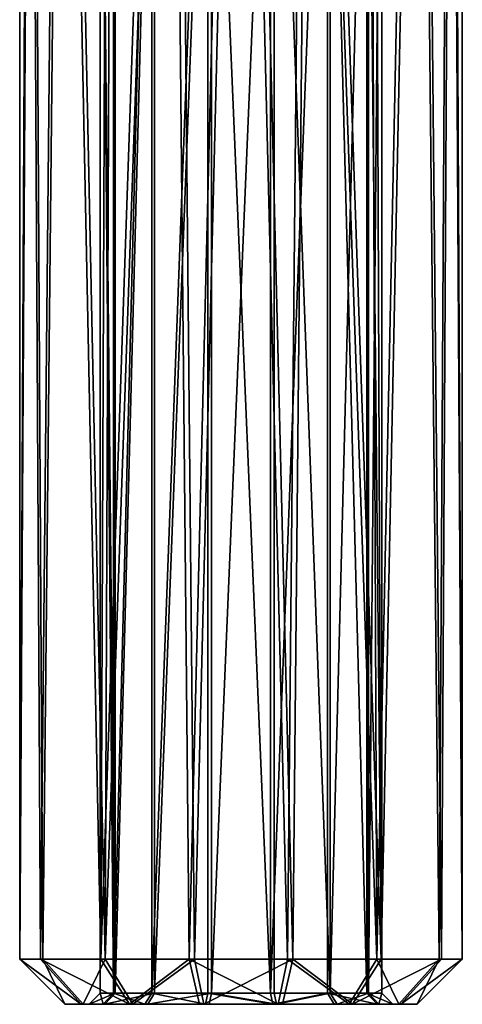
# Model space of a CAD drawing. Extents: x -31.9 to 30.8, y 0.1 to 78.2.
# Drawn here: x -6.4 to 5.4, y 0.1 to 26.3 of the extents above; entities that cross this region are included whole.
import ezdxf

# ---------------------------------------------------------------- set-up
doc = ezdxf.new("R2010")
doc.units = 0
doc.header["$MEASUREMENT"] = 0

msp = doc.modelspace()

# ---------------------------------------------------------------- linework, layer by layer
for points in [[(-6.425947, 1.3184, 0.381358), (-6.114561, 54.618401, 2.200837), (-6.425947, 54.618401, 0.381358)], [(-6.425947, 1.3184, 0.381358), (-5.809949, 1.3184, 2.933816), (-6.114561, 54.618401, 2.200837)], [(-6.425947, 1.3184, 0.381358), (-6.425947, 54.618401, 0.381358), (-6.159776, 54.618401, -1.445283)], [(-5.873434, 1.3184, -2.18559), (-6.425947, 1.3184, 0.381358), (-6.159776, 54.618401, -1.445283)], [(-5.873434, 1.3184, -2.18559), (-6.159776, 54.618401, -1.445283), (-5.342234, 54.618401, -3.100247)], [(-5.809949, 1.3184, 2.933816), (-5.256232, 54.618401, 3.83502), (-6.114561, 54.618401, 2.200837)], [(-4.261915, 1.3184, -4.258632), (-5.873434, 1.3184, -2.18559), (-5.342234, 54.618401, -3.100247)], [(-5.809949, 1.3184, 2.933816), (-4.14752, 1.3184, 4.966259), (-5.256232, 54.618401, 3.83502)], [(-4.261915, 1.3184, -4.258632), (-5.342234, 54.618401, -3.100247), (-4.05322, 54.618401, -4.421632)], [(-4.14752, 1.3184, 4.966259), (-3.934847, 54.618401, 5.124033), (-5.256232, 54.618401, 3.83502)], [(-4.261915, 1.3184, -4.258632), (-4.05322, 54.618401, -4.421632), (-2.419037, 54.618401, -5.279961)], [(-1.910523, 1.3184, -5.427178), (-4.261915, 1.3184, -4.258632), (-2.419037, 54.618401, -5.279961)], [(-4.14752, 1.3184, 4.966259), (-2.279883, 54.618401, 5.941576), (-3.934847, 54.618401, 5.124033)], [(-4.14752, 1.3184, 4.966259), (-1.767875, 1.3184, 6.076137), (-2.279883, 54.618401, 5.941576)], [(-1.910523, 1.3184, -5.427178), (-2.419037, 54.618401, -5.279961), (-0.599558, 54.618401, -5.591347)], [(-1.767875, 1.3184, 6.076137), (-0.453242, 54.618401, 6.207747), (-2.279883, 54.618401, 5.941576)], [(0.715075, 1.3184, -5.459737), (-1.910523, 1.3184, -5.427178), (-0.599558, 54.618401, -5.591347)], [(-1.767875, 1.3184, 6.076137), (0.857723, 1.3184, 6.043578), (-0.453242, 54.618401, 6.207747)], [(0.715075, 1.3184, -5.459737), (-0.599558, 54.618401, -5.591347), (1.227083, 54.618401, -5.325176)], [(0.857723, 1.3184, 6.043578), (1.366237, 54.618401, 5.896361), (-0.453242, 54.618401, 6.207747)], [(3.09472, 1.3184, -4.349859), (0.715075, 1.3184, -5.459737), (1.227083, 54.618401, -5.325176)], [(0.857723, 1.3184, 6.043578), (3.209115, 1.3184, 4.875032), (1.366237, 54.618401, 5.896361)], [(3.09472, 1.3184, -4.349859), (1.227083, 54.618401, -5.325176), (2.882047, 54.618401, -4.507634)], [(3.209115, 1.3184, 4.875032), (3.00042, 54.618401, 5.038032), (1.366237, 54.618401, 5.896361)], [(3.09472, 1.3184, -4.349859), (2.882047, 54.618401, -4.507634), (4.203432, 54.618401, -3.21862)], [(3.209115, 1.3184, 4.875032), (4.289433, 54.618401, 3.716647), (3.00042, 54.618401, 5.038032)], [(4.757149, 1.3184, -2.317416), (3.09472, 1.3184, -4.349859), (4.203432, 54.618401, -3.21862)], [(3.209115, 1.3184, 4.875032), (4.820633, 1.3184, 2.80199), (4.289433, 54.618401, 3.716647)], [(4.757149, 1.3184, -2.317416), (4.203432, 54.618401, -3.21862), (5.061761, 54.618401, -1.584437)], [(4.820633, 1.3184, 2.80199), (5.106976, 54.618401, 2.061683), (4.289433, 54.618401, 3.716647)], [(5.373147, 1.3184, 0.235042), (4.757149, 1.3184, -2.317416), (5.061761, 54.618401, -1.584437)], [(4.820633, 1.3184, 2.80199), (5.373147, 1.3184, 0.235042), (5.106976, 54.618401, 2.061683)], [(5.373147, 1.3184, 0.235042), (5.061761, 54.618401, -1.584437), (5.373147, 54.618401, 0.235042)], [(5.373147, 1.3184, 0.235042), (5.373147, 54.618401, 0.235042), (5.106976, 54.618401, 2.061683)], [(-3.884565, 0.4184, 1.977069), (-4.276112, 40.118401, 0.354699), (-3.884565, 40.118401, 1.977069)], [(-4.276112, 0.4184, 0.354699), (-4.276112, 40.118401, 0.354699), (-3.884565, 0.4184, 1.977069)], [(-3.924916, 0.4184, -1.276881), (-3.924916, 40.118401, -1.276881), (-4.276112, 40.118401, 0.354699)], [(-3.924916, 0.4184, -1.276881), (-4.276112, 40.118401, 0.354699), (-4.276112, 0.4184, 0.354699)], [(-3.924916, 0.4184, -1.276881), (-2.900675, 40.118401, -2.594483), (-3.924916, 40.118401, -1.276881)], [(-2.900675, 0.4184, -2.594483), (-2.900675, 40.118401, -2.594483), (-3.924916, 0.4184, -1.276881)], [(-3.884565, 0.4184, 1.977069), (-3.884565, 40.118401, 1.977069), (-2.827966, 40.118401, 3.268866)], [(-3.884565, 0.4184, 1.977069), (-2.827966, 40.118401, 3.268866), (-2.827966, 0.4184, 3.268866)], [(-2.900675, 0.4184, -2.594483), (-1.406169, 40.118401, -3.337171), (-2.900675, 40.118401, -2.594483)], [(-1.406169, 0.4184, -3.337171), (-1.406169, 40.118401, -3.337171), (-2.900675, 0.4184, -2.594483)], [(-2.827966, 0.4184, 3.268866), (-2.827966, 40.118401, 3.268866), (-1.315503, 40.118401, 3.974267)], [(-2.827966, 0.4184, 3.268866), (-1.315503, 40.118401, 3.974267), (-1.315503, 0.4184, 3.974267)], [(0.262703, 0.4184, -3.357866), (0.262703, 40.118401, -3.357866), (-1.406169, 40.118401, -3.337171)], [(0.262703, 0.4184, -3.357866), (-1.406169, 40.118401, -3.337171), (-1.406169, 0.4184, -3.337171)], [(-1.315503, 0.4184, 3.974267), (-1.315503, 40.118401, 3.974267), (0.353369, 40.118401, 3.953571)], [(-1.315503, 0.4184, 3.974267), (0.353369, 40.118401, 3.953571), (0.353369, 0.4184, 3.953571)], [(0.262703, 0.4184, -3.357866), (1.775166, 40.118401, -2.652466), (0.262703, 40.118401, -3.357866)], [(1.775166, 0.4184, -2.652466), (1.775166, 40.118401, -2.652466), (0.262703, 0.4184, -3.357866)], [(1.847875, 0.4184, 3.210883), (0.353369, 40.118401, 3.953571), (1.847875, 40.118401, 3.210883)], [(0.353369, 0.4184, 3.953571), (0.353369, 40.118401, 3.953571), (1.847875, 0.4184, 3.210883)], [(2.831764, 0.4184, -1.360669), (2.831764, 40.118401, -1.360669), (1.775166, 40.118401, -2.652466)], [(2.831764, 0.4184, -1.360669), (1.775166, 40.118401, -2.652466), (1.775166, 0.4184, -2.652466)], [(1.847875, 0.4184, 3.210883), (1.847875, 40.118401, 3.210883), (2.872115, 40.118401, 1.893281)], [(1.847875, 0.4184, 3.210883), (2.872115, 40.118401, 1.893281), (2.872115, 0.4184, 1.893281)], [(3.223312, 0.4184, 0.261701), (3.223312, 40.118401, 0.261701), (2.831764, 40.118401, -1.360669)], [(3.223312, 0.4184, 0.261701), (2.831764, 40.118401, -1.360669), (2.831764, 0.4184, -1.360669)], [(2.872115, 0.4184, 1.893281), (2.872115, 40.118401, 1.893281), (3.223312, 40.118401, 0.261701)], [(2.872115, 0.4184, 1.893281), (3.223312, 40.118401, 0.261701), (3.223312, 0.4184, 0.261701)], [(-5.809949, 1.3184, 2.933816), (-6.425947, 1.3184, 0.381358), (-5.226038, 0.1184, 0.366479)], [(-6.425947, 1.3184, 0.381358), (-4.785961, 0.1184, -1.678435), (-5.226038, 0.1184, 0.366479)], [(-6.425947, 1.3184, 0.381358), (-5.873434, 1.3184, -2.18559), (-4.785961, 0.1184, -1.678435)], [(-5.873434, 1.3184, -2.18559), (-3.502139, 0.1184, -3.329782), (-4.785961, 0.1184, -1.678435)], [(-5.873434, 1.3184, -2.18559), (-4.261915, 1.3184, -4.258632), (-3.502139, 0.1184, -3.329782)], [(-5.809949, 1.3184, 2.933816), (-5.226038, 0.1184, 0.366479), (-4.735388, 0.1184, 2.399851)], [(-4.14752, 1.3184, 4.966259), (-5.809949, 1.3184, 2.933816), (-4.735388, 0.1184, 2.399851)], [(-4.14752, 1.3184, 4.966259), (-4.735388, 0.1184, 2.399851), (-3.411011, 0.1184, 4.018853)], [(-4.261915, 1.3184, -4.258632), (-1.910523, 1.3184, -5.427178), (-3.502139, 0.1184, -3.329782)], [(-1.767875, 1.3184, 6.076137), (-4.14752, 1.3184, 4.966259), (-3.411011, 0.1184, 4.018853)], [(-3.502139, 0.1184, -3.329782), (-1.910523, 1.3184, -5.427178), (-1.628937, 0.1184, -4.26068)], [(-1.767875, 1.3184, 6.076137), (-3.411011, 0.1184, 4.018853), (-1.515302, 0.1184, 4.903015)], [(-1.910523, 1.3184, -5.427178), (0.462502, 0.1184, -4.286615), (-1.628937, 0.1184, -4.26068)], [(-1.910523, 1.3184, -5.427178), (0.715075, 1.3184, -5.459737), (0.462502, 0.1184, -4.286615)], [(0.857723, 1.3184, 6.043578), (-1.767875, 1.3184, 6.076137), (-1.515302, 0.1184, 4.903015)], [(0.857723, 1.3184, 6.043578), (-1.515302, 0.1184, 4.903015), (0.576137, 0.1184, 4.87708)], [(0.715075, 1.3184, -5.459737), (2.358211, 0.1184, -3.402453), (0.462502, 0.1184, -4.286615)], [(2.449338, 0.1184, 3.946181), (0.857723, 1.3184, 6.043578), (0.576137, 0.1184, 4.87708)], [(0.715075, 1.3184, -5.459737), (3.09472, 1.3184, -4.349859), (2.358211, 0.1184, -3.402453)], [(3.209115, 1.3184, 4.875032), (0.857723, 1.3184, 6.043578), (2.449338, 0.1184, 3.946181)], [(3.09472, 1.3184, -4.349859), (3.682588, 0.1184, -1.783451), (2.358211, 0.1184, -3.402453)], [(4.820633, 1.3184, 2.80199), (2.449338, 0.1184, 3.946181), (3.733161, 0.1184, 2.294836)], [(4.820633, 1.3184, 2.80199), (3.209115, 1.3184, 4.875032), (2.449338, 0.1184, 3.946181)], [(3.09472, 1.3184, -4.349859), (4.757149, 1.3184, -2.317416), (3.682588, 0.1184, -1.783451)], [(4.757149, 1.3184, -2.317416), (4.173238, 0.1184, 0.249922), (3.682588, 0.1184, -1.783451)], [(5.373147, 1.3184, 0.235042), (3.733161, 0.1184, 2.294836), (4.173238, 0.1184, 0.249922)], [(5.373147, 1.3184, 0.235042), (4.820633, 1.3184, 2.80199), (3.733161, 0.1184, 2.294836)], [(4.757149, 1.3184, -2.317416), (5.373147, 1.3184, 0.235042), (4.173238, 0.1184, 0.249922)], [(-4.576089, 0.1184, 0.358419), (-4.276112, 0.4184, 0.354699), (-3.884565, 0.4184, 1.977069)], [(-4.576089, 0.1184, 0.358419), (-3.884565, 0.4184, 1.977069), (-4.153231, 0.1184, 2.11051)], [(-4.196808, 0.1184, -1.40362), (-4.276112, 0.4184, 0.354699), (-4.576089, 0.1184, 0.358419)], [(-4.196808, 0.1184, -1.40362), (-3.924916, 0.4184, -1.276881), (-4.276112, 0.4184, 0.354699)], [(-3.090568, 0.1184, -2.826646), (-3.924916, 0.4184, -1.276881), (-4.196808, 0.1184, -1.40362)], [(-4.153231, 0.1184, 2.11051), (-3.884565, 0.4184, 1.977069), (-2.827966, 0.4184, 3.268866)], [(-4.153231, 0.1184, 2.11051), (-2.827966, 0.4184, 3.268866), (-3.012044, 0.1184, 3.505667)], [(-3.090568, 0.1184, -2.826646), (-2.900675, 0.4184, -2.594483), (-3.924916, 0.4184, -1.276881)], [(-1.476491, 0.1184, -3.628822), (-2.900675, 0.4184, -2.594483), (-3.090568, 0.1184, -2.826646)], [(-3.012044, 0.1184, 3.505667), (-2.827966, 0.4184, 3.268866), (-1.315503, 0.4184, 3.974267)], [(-3.012044, 0.1184, 3.505667), (-1.315503, 0.4184, 3.974267), (-1.378571, 0.1184, 4.267571)], [(-1.476491, 0.1184, -3.628822), (-1.406169, 0.4184, -3.337171), (-2.900675, 0.4184, -2.594483)], [(0.32577, 0.1184, -3.651171), (-1.406169, 0.4184, -3.337171), (-1.476491, 0.1184, -3.628822)], [(0.32577, 0.1184, -3.651171), (0.262703, 0.4184, -3.357866), (-1.406169, 0.4184, -3.337171)], [(-1.378571, 0.1184, 4.267571), (-1.315503, 0.4184, 3.974267), (0.423691, 0.1184, 4.245222)], [(-1.315503, 0.4184, 3.974267), (0.353369, 0.4184, 3.953571), (0.423691, 0.1184, 4.245222)], [(1.775166, 0.4184, -2.652466), (0.262703, 0.4184, -3.357866), (0.32577, 0.1184, -3.651171)], [(1.959244, 0.1184, -2.889267), (1.775166, 0.4184, -2.652466), (0.32577, 0.1184, -3.651171)], [(0.423691, 0.1184, 4.245222), (0.353369, 0.4184, 3.953571), (1.847875, 0.4184, 3.210883)], [(0.423691, 0.1184, 4.245222), (1.847875, 0.4184, 3.210883), (2.037768, 0.1184, 3.443046)], [(3.10043, 0.1184, -1.49411), (2.831764, 0.4184, -1.360669), (1.775166, 0.4184, -2.652466)], [(3.10043, 0.1184, -1.49411), (1.775166, 0.4184, -2.652466), (1.959244, 0.1184, -2.889267)], [(2.037768, 0.1184, 3.443046), (1.847875, 0.4184, 3.210883), (2.872115, 0.4184, 1.893281)], [(2.037768, 0.1184, 3.443046), (2.872115, 0.4184, 1.893281), (3.144008, 0.1184, 2.02002)], [(3.523289, 0.1184, 0.257981), (3.223312, 0.4184, 0.261701), (2.831764, 0.4184, -1.360669)], [(3.523289, 0.1184, 0.257981), (2.831764, 0.4184, -1.360669), (3.10043, 0.1184, -1.49411)], [(3.144008, 0.1184, 2.02002), (2.872115, 0.4184, 1.893281), (3.223312, 0.4184, 0.261701)], [(3.144008, 0.1184, 2.02002), (3.223312, 0.4184, 0.261701), (3.523289, 0.1184, 0.257981)], [(-4.576089, 0.1184, 0.358419), (-4.735388, 0.1184, 2.399851), (-5.226038, 0.1184, 0.366479)], [(-4.196808, 0.1184, -1.40362), (-5.226038, 0.1184, 0.366479), (-4.785961, 0.1184, -1.678435)], [(-4.196808, 0.1184, -1.40362), (-4.576089, 0.1184, 0.358419), (-5.226038, 0.1184, 0.366479)], [(-3.502139, 0.1184, -3.329782), (-4.196808, 0.1184, -1.40362), (-4.785961, 0.1184, -1.678435)], [(-4.153231, 0.1184, 2.11051), (-3.411011, 0.1184, 4.018853), (-4.735388, 0.1184, 2.399851)], [(-4.576089, 0.1184, 0.358419), (-4.153231, 0.1184, 2.11051), (-4.735388, 0.1184, 2.399851)], [(-3.502139, 0.1184, -3.329782), (-3.090568, 0.1184, -2.826646), (-4.196808, 0.1184, -1.40362)], [(-4.153231, 0.1184, 2.11051), (-3.012044, 0.1184, 3.505667), (-3.411011, 0.1184, 4.018853)], [(-1.628937, 0.1184, -4.26068), (-3.090568, 0.1184, -2.826646), (-3.502139, 0.1184, -3.329782)], [(-1.378571, 0.1184, 4.267571), (-1.515302, 0.1184, 4.903015), (-3.411011, 0.1184, 4.018853)], [(-1.378571, 0.1184, 4.267571), (-3.411011, 0.1184, 4.018853), (-3.012044, 0.1184, 3.505667)], [(-1.628937, 0.1184, -4.26068), (-1.476491, 0.1184, -3.628822), (-3.090568, 0.1184, -2.826646)], [(0.462502, 0.1184, -4.286615), (-1.476491, 0.1184, -3.628822), (-1.628937, 0.1184, -4.26068)], [(0.423691, 0.1184, 4.245222), (0.576137, 0.1184, 4.87708), (-1.515302, 0.1184, 4.903015)], [(0.423691, 0.1184, 4.245222), (-1.515302, 0.1184, 4.903015), (-1.378571, 0.1184, 4.267571)], [(0.462502, 0.1184, -4.286615), (0.32577, 0.1184, -3.651171), (-1.476491, 0.1184, -3.628822)], [(2.358211, 0.1184, -3.402453), (1.959244, 0.1184, -2.889267), (0.32577, 0.1184, -3.651171)], [(2.358211, 0.1184, -3.402453), (0.32577, 0.1184, -3.651171), (0.462502, 0.1184, -4.286615)], [(2.037768, 0.1184, 3.443046), (0.576137, 0.1184, 4.87708), (0.423691, 0.1184, 4.245222)], [(2.037768, 0.1184, 3.443046), (2.449338, 0.1184, 3.946181), (0.576137, 0.1184, 4.87708)], [(2.358211, 0.1184, -3.402453), (3.10043, 0.1184, -1.49411), (1.959244, 0.1184, -2.889267)], [(3.733161, 0.1184, 2.294836), (2.037768, 0.1184, 3.443046), (3.144008, 0.1184, 2.02002)], [(3.733161, 0.1184, 2.294836), (2.449338, 0.1184, 3.946181), (2.037768, 0.1184, 3.443046)], [(2.358211, 0.1184, -3.402453), (3.682588, 0.1184, -1.783451), (3.10043, 0.1184, -1.49411)], [(3.10043, 0.1184, -1.49411), (4.173238, 0.1184, 0.249922), (3.523289, 0.1184, 0.257981)], [(3.682588, 0.1184, -1.783451), (4.173238, 0.1184, 0.249922), (3.10043, 0.1184, -1.49411)], [(4.173238, 0.1184, 0.249922), (3.144008, 0.1184, 2.02002), (3.523289, 0.1184, 0.257981)], [(4.173238, 0.1184, 0.249922), (3.733161, 0.1184, 2.294836), (3.144008, 0.1184, 2.02002)]]:
    msp.add_3dface(points)

doc.saveas('drawing.dxf')
